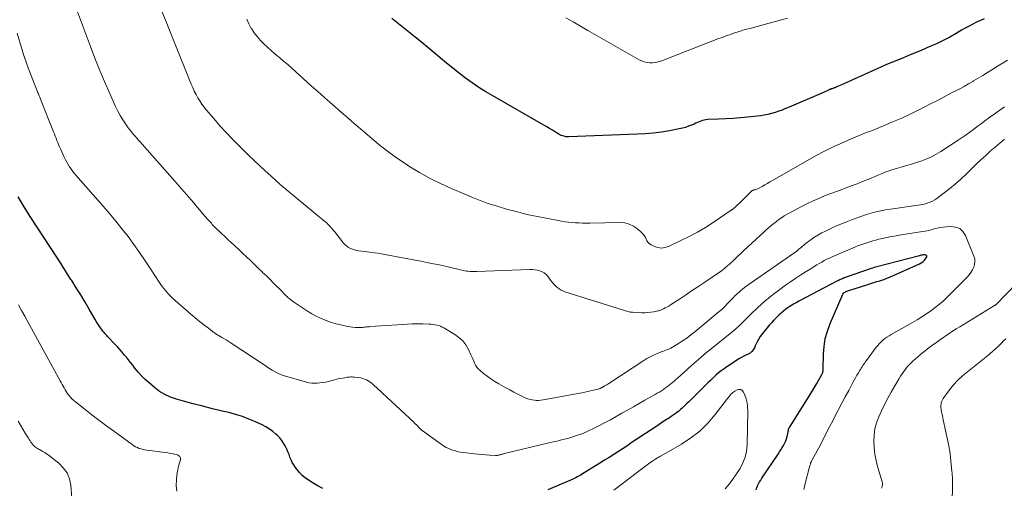
# Model space of a CAD drawing. Units: feet. Extents: x 2000000 to 2005028, y 540000 to 545000.
# Drawn here: x 2000260 to 2000500, y 542758 to 542873 of the extents above; entities that cross this region are included whole.
import ezdxf

# ---------------------------------------------------------------- set-up
doc = ezdxf.new("R2010")
doc.units = ezdxf.units.FT
doc.header["$LTSCALE"] = 100
doc.header["$MEASUREMENT"] = 0
doc.layers.add('CONTOUR INDEX', color=32, linetype='Continuous', lineweight=25)
doc.layers.add('CONTOUR INTERMEDIATE', color=40, linetype='Continuous', lineweight=15)

msp = doc.modelspace()

# ---------------------------------------------------------------- linework, layer by layer
at = {"layer": 'CONTOUR INDEX', "flags": 128}
for points, elevation in [([(2000495.13, 542872.93), (2000494.18, 542872.52), (2000493.24, 542872.09), (2000492.32, 542871.62), (2000491.41, 542871.15), (2000490.51, 542870.65), (2000489.61, 542870.13), (2000488.28, 542869.35), (2000486.71, 542868.47), (2000485.12, 542867.63), (2000483.5, 542866.85), (2000481.86, 542866.12), (2000479.93, 542865.3), (2000478.49, 542864.69), (2000477.05, 542864.09), (2000475.61, 542863.5), (2000474.16, 542862.92), (2000472.72, 542862.33), (2000471.28, 542861.73), (2000469.85, 542861.11), (2000468.42, 542860.48), (2000460.88, 542857.09), (2000460.48, 542856.91), (2000460.09, 542856.73), (2000459.69, 542856.56), (2000459.3, 542856.38), (2000458.84, 542856.18), (2000458.67, 542856.1), (2000458.5, 542856.04), (2000458.33, 542855.97), (2000458.16, 542855.92), (2000457.98, 542855.86), (2000457.89, 542855.83), (2000457.81, 542855.81), (2000457.73, 542855.78), (2000457.64, 542855.75), (2000457.56, 542855.73), (2000457.47, 542855.7), (2000457.39, 542855.66), (2000457.31, 542855.63), (2000456.75, 542855.37), (2000456.38, 542855.2), (2000456.02, 542855.04), (2000455.65, 542854.88), (2000455.29, 542854.72), (2000447.5, 542851.36), (2000446.65, 542851.01), (2000445.81, 542850.67), (2000444.95, 542850.35), (2000444.09, 542850.04), (2000443.22, 542849.78), (2000442.34, 542849.55), (2000441.45, 542849.38), (2000440.54, 542849.25), (2000437.37, 542848.9), (2000435.61, 542848.73), (2000433.84, 542848.59), (2000432.07, 542848.48), (2000430.3, 542848.41), (2000427.63, 542848.32), (2000427.2, 542848.28), (2000426.77, 542848.21), (2000426.35, 542848.1), (2000425.94, 542847.94), (2000425.53, 542847.77), (2000425.13, 542847.6), (2000424.72, 542847.42), (2000424.32, 542847.25), (2000423.68, 542846.97), (2000422.94, 542846.69), (2000422.2, 542846.43), (2000421.44, 542846.23), (2000420.67, 542846.06), (2000418.3, 542845.62), (2000416.33, 542845.3), (2000414.36, 542845.04), (2000412.38, 542844.86), (2000410.39, 542844.74), (2000393.77, 542844.13), (2000393.45, 542844.13), (2000393.12, 542844.15), (2000392.8, 542844.2), (2000392.48, 542844.27), (2000392.17, 542844.36), (2000391.86, 542844.48), (2000391.57, 542844.62), (2000391.28, 542844.78), (2000390.44, 542845.29), (2000389.74, 542845.72), (2000389.04, 542846.14), (2000388.33, 542846.55), (2000387.62, 542846.96), (2000375.17, 542854.1), (2000373.46, 542855.11), (2000371.79, 542856.16), (2000370.15, 542857.28), (2000368.54, 542858.43), (2000366.96, 542859.63), (2000365.39, 542860.85), (2000363.86, 542862.1), (2000362.34, 542863.38), (2000360.81, 542864.67), (2000359.28, 542865.95), (2000357.74, 542867.21), (2000356.2, 542868.46), (2000350.54, 542872.98)], 860), ([(2000333.65, 542758.39), (2000332.34, 542759.1), (2000331.05, 542759.85), (2000330.22, 542760.36), (2000329.41, 542760.93), (2000328.64, 542761.55), (2000327.96, 542762.26), (2000327.33, 542763.03), (2000326.98, 542763.5), (2000326.59, 542764.09), (2000326.24, 542764.7), (2000325.94, 542765.34), (2000325.67, 542766), (2000325.43, 542766.66), (2000325.16, 542767.32), (2000324.87, 542767.97), (2000324.57, 542768.61), (2000324.49, 542768.76), (2000324.1, 542769.45), (2000323.66, 542770.1), (2000323.15, 542770.7), (2000322.6, 542771.27), (2000322.25, 542771.59), (2000321.47, 542772.26), (2000320.64, 542772.86), (2000319.77, 542773.39), (2000318.85, 542773.86), (2000317.23, 542774.6), (2000315.65, 542775.27), (2000314.04, 542775.88), (2000312.4, 542776.4), (2000310.73, 542776.85), (2000309.15, 542777.24), (2000306.78, 542777.82), (2000304.41, 542778.41), (2000302.05, 542779.03), (2000299.7, 542779.66), (2000298, 542780.12), (2000296.54, 542780.62), (2000295.15, 542781.24), (2000293.85, 542782.04), (2000292.61, 542782.96), (2000291.26, 542784.11), (2000290.33, 542784.95), (2000289.43, 542785.83), (2000288.6, 542786.76), (2000287.8, 542787.73), (2000287.27, 542788.41), (2000286.76, 542789.06), (2000286.25, 542789.71), (2000285.73, 542790.35), (2000285.2, 542790.99), (2000284.67, 542791.62), (2000284.13, 542792.25), (2000283.57, 542792.87), (2000283.01, 542793.47), (2000281.16, 542795.46), (2000280.99, 542795.64), (2000280.81, 542795.82), (2000280.64, 542796), (2000280.47, 542796.18), (2000280.31, 542796.37), (2000280.14, 542796.56), (2000279.99, 542796.75), (2000279.85, 542796.95), (2000279.44, 542797.53), (2000279.11, 542798.03), (2000278.78, 542798.53), (2000278.46, 542799.04), (2000278.15, 542799.56), (2000276.69, 542802.07), (2000275.65, 542803.83), (2000274.59, 542805.59), (2000273.51, 542807.33), (2000272.41, 542809.06), (2000272.21, 542809.37), (2000270.99, 542811.25), (2000269.78, 542813.12), (2000268.56, 542815), (2000267.34, 542816.87), (2000263.8, 542822.3), (2000262.27, 542824.68), (2000260.76, 542827.07), (2000259.29, 542829.49)], 840), ([(2000439.38, 542758.05), (2000439.6, 542758.53), (2000439.82, 542759.01), (2000440.06, 542759.49), (2000440.31, 542759.96), (2000440.58, 542760.41), (2000440.86, 542760.86), (2000444.79, 542766.74), (2000445.14, 542767.26), (2000445.48, 542767.79), (2000445.81, 542768.33), (2000446.14, 542768.86), (2000446.21, 542768.98), (2000446.47, 542769.47), (2000446.7, 542769.98), (2000446.88, 542770.5), (2000447.03, 542771.03), (2000447.18, 542771.74), (2000447.22, 542771.93), (2000447.26, 542772.13), (2000447.29, 542772.33), (2000447.31, 542772.53), (2000447.34, 542772.72), (2000447.39, 542772.91), (2000447.47, 542773.09), (2000447.56, 542773.26), (2000452.79, 542781.56), (2000453.3, 542782.36), (2000453.79, 542783.18), (2000454.27, 542784), (2000454.75, 542784.83), (2000455.5, 542786.17), (2000455.58, 542786.33), (2000455.65, 542786.5), (2000455.71, 542786.67), (2000455.76, 542786.85), (2000455.79, 542787.02), (2000455.82, 542787.2), (2000455.84, 542787.38), (2000455.84, 542787.57), (2000455.9, 542791.1), (2000456.04, 542793.02), (2000456.33, 542794.91), (2000456.84, 542796.76), (2000457.49, 542798.57), (2000460.41, 542805.38), (2000460.52, 542805.59), (2000460.65, 542805.79), (2000460.8, 542805.96), (2000460.97, 542806.12), (2000461.17, 542806.26), (2000461.37, 542806.39), (2000461.58, 542806.49), (2000461.8, 542806.57), (2000466.75, 542808.14), (2000467.47, 542808.37), (2000468.19, 542808.6), (2000468.91, 542808.82), (2000469.63, 542809.03), (2000470.34, 542809.26), (2000471.05, 542809.51), (2000471.75, 542809.78), (2000472.45, 542810.07), (2000479.33, 542813.12), (2000479.76, 542813.36), (2000480.15, 542813.64), (2000480.48, 542813.98), (2000480.78, 542814.37), (2000481.08, 542814.83), (2000481.12, 542814.98), (2000481.11, 542815.12), (2000481.02, 542815.22), (2000480.89, 542815.3), (2000480.67, 542815.33), (2000480.45, 542815.34), (2000480.23, 542815.32), (2000480.01, 542815.29), (2000479.96, 542815.28), (2000479.72, 542815.23), (2000479.48, 542815.18), (2000479.24, 542815.12), (2000479, 542815.06), (2000468.91, 542812.43), (2000468.56, 542812.34), (2000468.22, 542812.24), (2000467.88, 542812.13), (2000467.54, 542812.02), (2000461.16, 542809.79), (2000460.92, 542809.7), (2000460.68, 542809.61), (2000460.45, 542809.51), (2000460.21, 542809.41), (2000459.9, 542809.27), (2000459.82, 542809.24), (2000459.75, 542809.2), (2000459.68, 542809.17), (2000459.6, 542809.13), (2000459.53, 542809.1), (2000459.46, 542809.06), (2000459.38, 542809.02), (2000459.31, 542808.99), (2000449.84, 542804.03), (2000449.19, 542803.67), (2000448.54, 542803.3), (2000447.91, 542802.91), (2000447.29, 542802.5), (2000446.69, 542802.06), (2000446.1, 542801.61), (2000445.53, 542801.13), (2000444.97, 542800.64), (2000444.9, 542800.57), (2000444.33, 542800.02), (2000443.78, 542799.45), (2000443.25, 542798.86), (2000442.73, 542798.26), (2000440.98, 542796.12), (2000440.46, 542795.43), (2000439.99, 542794.71), (2000439.59, 542793.95), (2000439.23, 542793.17), (2000439.03, 542792.66), (2000438.76, 542792.17), (2000438.42, 542791.73), (2000437.98, 542791.39), (2000437.49, 542791.12), (2000436.94, 542790.88), (2000436.41, 542790.63), (2000435.89, 542790.34), (2000435.38, 542790.04), (2000432.31, 542788.06), (2000431.61, 542787.57), (2000430.92, 542787.07), (2000430.26, 542786.53), (2000429.62, 542785.96), (2000429, 542785.38), (2000428.38, 542784.79), (2000427.76, 542784.2), (2000427.15, 542783.6), (2000423.42, 542779.91), (2000423.03, 542779.52), (2000422.63, 542779.13), (2000422.23, 542778.74), (2000421.84, 542778.35), (2000421.43, 542777.97), (2000421.02, 542777.6), (2000420.59, 542777.25), (2000420.15, 542776.92), (2000420.13, 542776.9), (2000419.67, 542776.57), (2000419.21, 542776.24), (2000418.74, 542775.93), (2000418.27, 542775.61), (2000416.95, 542774.74), (2000415.82, 542773.99), (2000414.69, 542773.24), (2000413.55, 542772.49), (2000412.42, 542771.74), (2000410.35, 542770.36), (2000409.23, 542769.62), (2000408.1, 542768.88), (2000406.98, 542768.14), (2000405.85, 542767.4), (2000404.72, 542766.67), (2000403.58, 542765.95), (2000402.44, 542765.24), (2000401.3, 542764.53), (2000396.81, 542761.77), (2000396.47, 542761.56), (2000396.12, 542761.36), (2000395.78, 542761.16), (2000395.43, 542760.97), (2000395.07, 542760.79), (2000394.72, 542760.61), (2000394.35, 542760.45), (2000393.99, 542760.29), (2000388.61, 542758.01)], 840)]:
    msp.add_lwpolyline(points, dxfattribs=dict(at, elevation=elevation))
at = {"layer": 'CONTOUR INTERMEDIATE', "flags": 128}
for points, elevation in [([(2000500.11, 542843.52), (2000498.93, 542842.57), (2000497.76, 542841.61), (2000496.61, 542840.62), (2000495.48, 542839.61), (2000494.36, 542838.59), (2000493.25, 542837.55), (2000492.17, 542836.5), (2000491.09, 542835.44), (2000490.68, 542835.03), (2000489.42, 542833.81), (2000488.11, 542832.64), (2000486.76, 542831.53), (2000485.37, 542830.45), (2000483.54, 542829.11), (2000483.03, 542828.76), (2000482.5, 542828.46), (2000481.94, 542828.21), (2000481.36, 542827.99), (2000480.77, 542827.81), (2000480.17, 542827.66), (2000479.57, 542827.54), (2000478.96, 542827.43), (2000472.22, 542826.5), (2000471.04, 542826.31), (2000469.86, 542826.09), (2000468.69, 542825.82), (2000467.52, 542825.52), (2000466.37, 542825.17), (2000465.23, 542824.81), (2000464.1, 542824.41), (2000462.97, 542823.99), (2000461.73, 542823.5), (2000460.32, 542822.92), (2000458.93, 542822.32), (2000457.55, 542821.68), (2000456.18, 542821.01), (2000455.52, 542820.68), (2000454.51, 542820.13), (2000453.53, 542819.54), (2000452.59, 542818.88), (2000451.68, 542818.18), (2000450.08, 542816.87), (2000449.99, 542816.79), (2000449.9, 542816.71), (2000449.81, 542816.63), (2000449.72, 542816.55), (2000449.54, 542816.38), (2000449.48, 542816.33), (2000449.4, 542816.26), (2000449.36, 542816.22), (2000449.32, 542816.19), (2000449.28, 542816.16), (2000449.24, 542816.13), (2000449.11, 542816.03), (2000449.01, 542815.96), (2000448.9, 542815.88), (2000448.8, 542815.81), (2000448.69, 542815.73), (2000437.76, 542808.21), (2000436.97, 542807.64), (2000436.2, 542807.04), (2000435.45, 542806.4), (2000434.73, 542805.74), (2000434.29, 542805.31), (2000433.81, 542804.84), (2000433.34, 542804.36), (2000432.87, 542803.88), (2000432.41, 542803.39), (2000431.94, 542802.9), (2000431.46, 542802.43), (2000430.96, 542801.97), (2000430.45, 542801.53), (2000424.5, 542796.58), (2000423.53, 542795.8), (2000422.54, 542795.05), (2000421.51, 542794.36), (2000420.46, 542793.69), (2000419.01, 542792.81), (2000418.66, 542792.61), (2000418.31, 542792.43), (2000417.94, 542792.28), (2000417.57, 542792.14), (2000417.19, 542792.01), (2000416.81, 542791.87), (2000416.44, 542791.73), (2000416.07, 542791.59), (2000415.17, 542791.23), (2000414.37, 542790.88), (2000413.57, 542790.49), (2000412.81, 542790.06), (2000412.06, 542789.6), (2000403.47, 542783.99), (2000403.22, 542783.83), (2000402.98, 542783.67), (2000402.73, 542783.52), (2000402.47, 542783.37), (2000402.16, 542783.18), (2000402.07, 542783.13), (2000401.97, 542783.07), (2000401.87, 542783.01), (2000401.77, 542782.96), (2000401.67, 542782.91), (2000401.57, 542782.85), (2000401.47, 542782.8), (2000401.37, 542782.76), (2000401.26, 542782.71), (2000401.15, 542782.67), (2000401.04, 542782.64), (2000400.93, 542782.61), (2000399.75, 542782.32), (2000399.04, 542782.15), (2000398.33, 542781.99), (2000397.62, 542781.85), (2000396.91, 542781.71), (2000387.46, 542779.97), (2000386.93, 542779.9), (2000386.39, 542779.85), (2000385.86, 542779.84), (2000385.32, 542779.87), (2000384.79, 542779.94), (2000384.26, 542780.05), (2000383.75, 542780.22), (2000383.26, 542780.42), (2000382.24, 542780.9), (2000381.25, 542781.38), (2000380.27, 542781.88), (2000379.29, 542782.39), (2000378.33, 542782.92), (2000376.63, 542783.88), (2000375.66, 542784.46), (2000374.71, 542785.08), (2000373.8, 542785.74), (2000372.91, 542786.44), (2000372.02, 542787.18), (2000371.62, 542787.56), (2000371.27, 542787.97), (2000370.99, 542788.43), (2000370.74, 542788.93), (2000370.53, 542789.44), (2000370.31, 542789.95), (2000370.08, 542790.46), (2000369.84, 542790.96), (2000369.21, 542792.28), (2000368.57, 542793.36), (2000367.82, 542794.34), (2000366.91, 542795.18), (2000365.89, 542795.92), (2000363.26, 542797.51), (2000362.84, 542797.73), (2000362.41, 542797.93), (2000361.96, 542798.09), (2000361.51, 542798.22), (2000361.04, 542798.31), (2000360.57, 542798.39), (2000360.1, 542798.43), (2000359.62, 542798.46), (2000358.09, 542798.5), (2000356.85, 542798.52), (2000355.61, 542798.51), (2000354.37, 542798.46), (2000353.13, 542798.39), (2000345.27, 542797.83), (2000344.96, 542797.81), (2000344.64, 542797.78), (2000344.33, 542797.75), (2000344.01, 542797.72), (2000343.7, 542797.69), (2000343.39, 542797.66), (2000343.07, 542797.65), (2000342.76, 542797.64), (2000342.15, 542797.64), (2000341.54, 542797.66), (2000340.93, 542797.7), (2000340.32, 542797.79), (2000339.71, 542797.89), (2000338.75, 542798.1), (2000337.67, 542798.35), (2000336.6, 542798.63), (2000335.54, 542798.96), (2000334.49, 542799.32), (2000334.27, 542799.41), (2000333.14, 542799.87), (2000332.04, 542800.39), (2000330.97, 542800.98), (2000329.93, 542801.62), (2000326.53, 542803.89), (2000326.16, 542804.16), (2000325.79, 542804.43), (2000325.43, 542804.73), (2000325.09, 542805.04), (2000325.06, 542805.07), (2000324.74, 542805.37), (2000324.42, 542805.68), (2000324.11, 542806), (2000323.8, 542806.31), (2000323.49, 542806.63), (2000323.18, 542806.95), (2000322.87, 542807.26), (2000322.56, 542807.57), (2000319.82, 542810.27), (2000319.64, 542810.45), (2000319.45, 542810.63), (2000319.27, 542810.8), (2000319.08, 542810.98), (2000318.9, 542811.16), (2000318.71, 542811.34), (2000318.53, 542811.52), (2000318.34, 542811.7), (2000316.9, 542813.1), (2000315.99, 542813.97), (2000315.08, 542814.85), (2000314.16, 542815.71), (2000313.23, 542816.57), (2000311.21, 542818.44), (2000310.66, 542818.95), (2000310.11, 542819.47), (2000309.57, 542819.98), (2000309.02, 542820.49), (2000308.44, 542821.04), (2000308.18, 542821.28), (2000307.93, 542821.53), (2000307.68, 542821.77), (2000307.43, 542822.02), (2000307.19, 542822.27), (2000306.94, 542822.53), (2000306.71, 542822.78), (2000306.47, 542823.04), (2000305.64, 542823.97), (2000304.99, 542824.7), (2000304.35, 542825.43), (2000303.71, 542826.17), (2000303.08, 542826.91), (2000302.09, 542828.08), (2000300.96, 542829.4), (2000299.83, 542830.72), (2000298.69, 542832.03), (2000297.55, 542833.34), (2000289.6, 542842.37), (2000289.16, 542842.86), (2000288.73, 542843.35), (2000288.29, 542843.84), (2000287.85, 542844.32), (2000287.41, 542844.81), (2000286.99, 542845.31), (2000286.59, 542845.83), (2000286.2, 542846.36), (2000285.53, 542847.29), (2000284.85, 542848.3), (2000284.21, 542849.34), (2000283.63, 542850.42), (2000283.1, 542851.52), (2000281.6, 542854.86), (2000280.38, 542857.66), (2000279.19, 542860.47), (2000278.07, 542863.31), (2000276.98, 542866.16), (2000272.62, 542877.94)], 848), ([(2000500.07, 542851.48), (2000496.2, 542848.68), (2000495.28, 542848), (2000494.36, 542847.32), (2000493.44, 542846.64), (2000492.53, 542845.95), (2000491.61, 542845.27), (2000490.68, 542844.61), (2000489.74, 542843.96), (2000488.79, 542843.32), (2000484.52, 542840.54), (2000483.41, 542839.87), (2000482.27, 542839.26), (2000481.08, 542838.74), (2000479.87, 542838.27), (2000478.63, 542837.86), (2000477.39, 542837.47), (2000476.14, 542837.1), (2000474.89, 542836.75), (2000473.7, 542836.42), (2000472.81, 542836.16), (2000471.94, 542835.87), (2000471.07, 542835.55), (2000470.21, 542835.2), (2000469.36, 542834.84), (2000468.51, 542834.47), (2000467.66, 542834.11), (2000466.8, 542833.75), (2000466.74, 542833.72), (2000465.85, 542833.36), (2000464.96, 542833), (2000464.07, 542832.65), (2000463.17, 542832.32), (2000459.95, 542831.15), (2000458.82, 542830.73), (2000457.68, 542830.3), (2000456.56, 542829.86), (2000455.43, 542829.4), (2000454.32, 542828.93), (2000453.21, 542828.43), (2000452.12, 542827.91), (2000451.03, 542827.37), (2000448.39, 542826.01), (2000447.69, 542825.63), (2000447, 542825.25), (2000446.33, 542824.84), (2000445.67, 542824.41), (2000445.02, 542823.96), (2000444.38, 542823.5), (2000443.76, 542823.01), (2000443.15, 542822.51), (2000443.05, 542822.43), (2000442.4, 542821.87), (2000441.76, 542821.3), (2000441.13, 542820.73), (2000440.5, 542820.15), (2000437.37, 542817.23), (2000436.54, 542816.46), (2000435.71, 542815.68), (2000434.88, 542814.91), (2000434.06, 542814.14), (2000432.85, 542813), (2000432.63, 542812.8), (2000432.4, 542812.59), (2000432.17, 542812.39), (2000431.93, 542812.19), (2000431.7, 542812), (2000431.46, 542811.81), (2000431.21, 542811.63), (2000430.96, 542811.45), (2000426.69, 542808.55), (2000425.2, 542807.54), (2000423.71, 542806.54), (2000422.21, 542805.54), (2000420.72, 542804.55), (2000418.54, 542803.12), (2000418.12, 542802.86), (2000417.69, 542802.61), (2000417.26, 542802.38), (2000416.81, 542802.16), (2000416.34, 542801.95), (2000416.12, 542801.86), (2000415.9, 542801.78), (2000415.67, 542801.72), (2000415.45, 542801.66), (2000414.46, 542801.46), (2000413.74, 542801.35), (2000413.01, 542801.26), (2000412.28, 542801.23), (2000411.55, 542801.24), (2000409.29, 542801.34), (2000409, 542801.36), (2000408.72, 542801.4), (2000408.44, 542801.45), (2000408.16, 542801.51), (2000407.88, 542801.58), (2000407.6, 542801.66), (2000407.32, 542801.74), (2000407.05, 542801.82), (2000392.77, 542806.33), (2000392.24, 542806.54), (2000391.73, 542806.79), (2000391.27, 542807.1), (2000390.82, 542807.45), (2000390.41, 542807.85), (2000390.01, 542808.26), (2000389.64, 542808.7), (2000389.29, 542809.15), (2000388.58, 542810.11), (2000388.17, 542810.56), (2000387.72, 542810.95), (2000387.19, 542811.24), (2000386.63, 542811.47), (2000386.02, 542811.61), (2000385.41, 542811.72), (2000384.79, 542811.76), (2000384.17, 542811.77), (2000371.29, 542811.26), (2000370.87, 542811.25), (2000370.45, 542811.25), (2000370.03, 542811.27), (2000369.61, 542811.3), (2000369.19, 542811.34), (2000368.77, 542811.4), (2000368.35, 542811.47), (2000367.94, 542811.56), (2000364.3, 542812.38), (2000362.07, 542812.87), (2000359.83, 542813.34), (2000357.59, 542813.79), (2000355.35, 542814.22), (2000348.84, 542815.43), (2000347.61, 542815.65), (2000346.37, 542815.85), (2000345.13, 542816.02), (2000343.89, 542816.18), (2000342.43, 542816.36), (2000341.93, 542816.44), (2000341.42, 542816.55), (2000340.94, 542816.71), (2000340.45, 542816.89), (2000340.42, 542816.91), (2000339.95, 542817.15), (2000339.51, 542817.44), (2000339.12, 542817.79), (2000338.76, 542818.18), (2000336.59, 542820.96), (2000336.31, 542821.3), (2000336.04, 542821.64), (2000335.75, 542821.97), (2000335.47, 542822.29), (2000335.17, 542822.61), (2000334.86, 542822.92), (2000334.54, 542823.21), (2000334.21, 542823.49), (2000324.75, 542831.27), (2000324.57, 542831.42), (2000324.38, 542831.57), (2000324.2, 542831.73), (2000324.01, 542831.88), (2000323.83, 542832.03), (2000323.65, 542832.19), (2000323.47, 542832.35), (2000323.29, 542832.51), (2000320.96, 542834.59), (2000319.63, 542835.81), (2000318.31, 542837.03), (2000317, 542838.27), (2000315.71, 542839.52), (2000313.31, 542841.88), (2000311.7, 542843.51), (2000310.12, 542845.16), (2000308.58, 542846.85), (2000307.07, 542848.57), (2000305.3, 542850.65), (2000304.72, 542851.37), (2000304.17, 542852.11), (2000303.66, 542852.87), (2000303.18, 542853.66), (2000302.73, 542854.47), (2000302.31, 542855.29), (2000301.93, 542856.13), (2000301.56, 542856.98), (2000293.11, 542878.12)], 852), ([(2000500.77, 542862.8), (2000498.76, 542861.57), (2000497.01, 542860.47), (2000495.89, 542859.78), (2000494.76, 542859.09), (2000493.63, 542858.42), (2000492.49, 542857.75), (2000492.33, 542857.65), (2000491.27, 542857.04), (2000490.2, 542856.44), (2000489.13, 542855.86), (2000488.05, 542855.29), (2000487.48, 542854.99), (2000486.11, 542854.28), (2000484.74, 542853.57), (2000483.37, 542852.86), (2000482, 542852.15), (2000480.5, 542851.37), (2000478.55, 542850.39), (2000476.59, 542849.44), (2000474.6, 542848.55), (2000472.59, 542847.68), (2000470.51, 542846.82), (2000469.53, 542846.42), (2000468.55, 542846.02), (2000467.57, 542845.63), (2000466.58, 542845.25), (2000465.59, 542844.86), (2000464.61, 542844.46), (2000463.64, 542844.05), (2000462.67, 542843.63), (2000459.23, 542842.1), (2000458.57, 542841.81), (2000457.92, 542841.51), (2000457.28, 542841.2), (2000456.63, 542840.89), (2000455.99, 542840.57), (2000455.36, 542840.24), (2000454.73, 542839.89), (2000454.1, 542839.54), (2000443.47, 542833.49), (2000442.83, 542833.13), (2000442.19, 542832.77), (2000441.55, 542832.41), (2000440.9, 542832.05), (2000439.99, 542831.56), (2000439.8, 542831.46), (2000439.6, 542831.37), (2000439.4, 542831.3), (2000439.19, 542831.23), (2000438.92, 542831.16), (2000438.85, 542831.14), (2000438.77, 542831.11), (2000438.69, 542831.09), (2000438.62, 542831.07), (2000438.54, 542831.04), (2000438.48, 542831), (2000438.41, 542830.95), (2000438.35, 542830.9), (2000435.5, 542828.06), (2000435.22, 542827.79), (2000434.93, 542827.52), (2000434.64, 542827.26), (2000434.34, 542827), (2000433.86, 542826.59), (2000433.8, 542826.54), (2000433.74, 542826.49), (2000433.67, 542826.44), (2000433.61, 542826.39), (2000433.55, 542826.35), (2000433.48, 542826.3), (2000433.42, 542826.25), (2000433.35, 542826.21), (2000428.95, 542823.25), (2000427.05, 542822.03), (2000425.11, 542820.88), (2000423.12, 542819.81), (2000421.09, 542818.81), (2000418.03, 542817.39), (2000417.18, 542817.12), (2000416.32, 542817.01), (2000415.47, 542817.14), (2000414.62, 542817.41), (2000413.79, 542817.81), (2000413.4, 542818.06), (2000413.06, 542818.36), (2000412.81, 542818.74), (2000412.61, 542819.16), (2000412.42, 542819.6), (2000412.19, 542820.01), (2000411.9, 542820.38), (2000411.56, 542820.72), (2000410.47, 542821.67), (2000409.51, 542822.34), (2000408.49, 542822.85), (2000407.38, 542823.12), (2000406.22, 542823.23), (2000398.82, 542823.1), (2000397.96, 542823.1), (2000397.1, 542823.1), (2000396.24, 542823.12), (2000395.39, 542823.15), (2000394.53, 542823.21), (2000393.67, 542823.29), (2000392.83, 542823.41), (2000391.98, 542823.55), (2000387.77, 542824.34), (2000386.05, 542824.68), (2000384.33, 542825.05), (2000382.62, 542825.45), (2000380.91, 542825.89), (2000378.52, 542826.52), (2000378.02, 542826.66), (2000377.51, 542826.8), (2000377.01, 542826.95), (2000376.51, 542827.11), (2000376.01, 542827.26), (2000375.51, 542827.42), (2000375.01, 542827.58), (2000374.51, 542827.74), (2000373.8, 542827.97), (2000372.95, 542828.26), (2000372.1, 542828.56), (2000371.26, 542828.89), (2000370.43, 542829.23), (2000365.25, 542831.42), (2000362.53, 542832.66), (2000359.86, 542833.98), (2000357.26, 542835.44), (2000354.71, 542837), (2000354.02, 542837.44), (2000351.88, 542838.88), (2000349.79, 542840.38), (2000347.75, 542841.96), (2000345.76, 542843.6), (2000343.95, 542845.16), (2000342.9, 542846.06), (2000341.85, 542846.97), (2000340.8, 542847.87), (2000339.76, 542848.77), (2000338.71, 542849.68), (2000337.67, 542850.58), (2000336.62, 542851.49), (2000335.58, 542852.4), (2000335.37, 542852.57), (2000334.23, 542853.57), (2000333.09, 542854.58), (2000331.96, 542855.59), (2000330.83, 542856.6), (2000327.1, 542859.98), (2000326.11, 542860.87), (2000325.11, 542861.75), (2000324.1, 542862.61), (2000323.09, 542863.47), (2000322.9, 542863.62), (2000321.98, 542864.4), (2000321.07, 542865.19), (2000320.17, 542866), (2000319.27, 542866.81), (2000318.43, 542867.66), (2000317.64, 542868.56), (2000316.93, 542869.52), (2000316.27, 542870.53), (2000316.23, 542870.59), (2000315.64, 542871.68), (2000315.1, 542872.79)], 856), ([(2000447.12, 542873.03), (2000445.64, 542872.66), (2000444.17, 542872.27), (2000441.44, 542871.52), (2000440.57, 542871.28), (2000439.71, 542871.05), (2000438.84, 542870.82), (2000437.97, 542870.59), (2000437.1, 542870.36), (2000436.24, 542870.11), (2000435.38, 542869.85), (2000434.52, 542869.58), (2000434.18, 542869.46), (2000433.16, 542869.12), (2000432.14, 542868.76), (2000431.13, 542868.39), (2000430.12, 542868.01), (2000416.16, 542862.62), (2000415.51, 542862.41), (2000414.85, 542862.26), (2000414.18, 542862.2), (2000413.49, 542862.19), (2000412.82, 542862.27), (2000412.16, 542862.41), (2000411.53, 542862.64), (2000410.92, 542862.94), (2000398.33, 542870.1), (2000396.56, 542871.12), (2000394.78, 542872.14), (2000393.01, 542873.17)], 864), ([(2000451.06, 542758.08), (2000451.25, 542758.82), (2000451.43, 542759.56), (2000452.48, 542763.67), (2000452.54, 542763.89), (2000452.6, 542764.11), (2000452.68, 542764.32), (2000452.76, 542764.53), (2000452.85, 542764.74), (2000452.95, 542764.95), (2000453.05, 542765.15), (2000453.15, 542765.35), (2000454.72, 542768.31), (2000455.61, 542770), (2000456.49, 542771.68), (2000457.37, 542773.37), (2000458.25, 542775.06), (2000458.78, 542776.07), (2000459.59, 542777.63), (2000460.4, 542779.18), (2000461.22, 542780.74), (2000462.04, 542782.29), (2000463.05, 542784.17), (2000463.38, 542784.77), (2000463.71, 542785.37), (2000464.05, 542785.97), (2000464.41, 542786.56), (2000464.72, 542787.08), (2000464.92, 542787.41), (2000465.12, 542787.73), (2000465.33, 542788.04), (2000465.53, 542788.36), (2000465.74, 542788.67), (2000465.96, 542788.99), (2000466.18, 542789.29), (2000466.4, 542789.6), (2000468.76, 542792.79), (2000469.13, 542793.26), (2000469.53, 542793.71), (2000469.96, 542794.13), (2000470.41, 542794.53), (2000470.89, 542794.9), (2000471.38, 542795.25), (2000471.89, 542795.58), (2000472.4, 542795.89), (2000477.64, 542798.86), (2000478.78, 542799.53), (2000479.91, 542800.22), (2000481.02, 542800.94), (2000482.11, 542801.68), (2000483.17, 542802.46), (2000484.2, 542803.28), (2000485.19, 542804.15), (2000486.14, 542805.07), (2000490.94, 542809.9), (2000491.43, 542810.45), (2000491.87, 542811.03), (2000492.25, 542811.66), (2000492.58, 542812.32), (2000492.78, 542813), (2000492.87, 542813.68), (2000492.8, 542814.36), (2000492.61, 542815.05), (2000490.57, 542820.06), (2000489.92, 542821.02), (2000489.13, 542821.75), (2000488.12, 542822.13), (2000486.97, 542822.27), (2000485.83, 542822.18), (2000485.1, 542822.1), (2000484.37, 542821.99), (2000483.65, 542821.84), (2000482.93, 542821.65), (2000482.22, 542821.46), (2000481.5, 542821.29), (2000480.77, 542821.14), (2000480.04, 542821.02), (2000474.83, 542820.21), (2000473.67, 542820.02), (2000472.51, 542819.81), (2000471.35, 542819.58), (2000470.2, 542819.33), (2000469.41, 542819.15), (2000468.66, 542818.96), (2000467.91, 542818.77), (2000467.17, 542818.55), (2000466.43, 542818.31), (2000465.7, 542818.06), (2000464.98, 542817.79), (2000464.26, 542817.51), (2000463.54, 542817.22), (2000457.99, 542814.85), (2000457.34, 542814.56), (2000456.7, 542814.26), (2000456.07, 542813.93), (2000455.45, 542813.59), (2000454.84, 542813.23), (2000454.23, 542812.87), (2000453.62, 542812.5), (2000453.02, 542812.13), (2000451.65, 542811.28), (2000450.38, 542810.47), (2000449.11, 542809.64), (2000447.87, 542808.79), (2000446.63, 542807.92), (2000445.22, 542806.91), (2000443.36, 542805.51), (2000441.56, 542804.05), (2000439.83, 542802.5), (2000438.15, 542800.9), (2000435.03, 542797.76), (2000434.94, 542797.68), (2000434.86, 542797.6), (2000434.78, 542797.52), (2000434.69, 542797.44), (2000434.61, 542797.36), (2000434.52, 542797.28), (2000434.43, 542797.21), (2000434.34, 542797.13), (2000428.1, 542792.13), (2000427.43, 542791.58), (2000426.76, 542791.03), (2000426.1, 542790.48), (2000425.45, 542789.91), (2000424.71, 542789.27), (2000424.43, 542789.02), (2000424.15, 542788.78), (2000423.87, 542788.52), (2000423.6, 542788.27), (2000423.33, 542788.02), (2000423.05, 542787.77), (2000422.77, 542787.51), (2000422.5, 542787.26), (2000420.28, 542785.28), (2000419.87, 542784.92), (2000419.46, 542784.56), (2000419.05, 542784.21), (2000418.63, 542783.87), (2000418.21, 542783.53), (2000417.78, 542783.2), (2000417.34, 542782.88), (2000416.89, 542782.57), (2000416.82, 542782.52), (2000416.32, 542782.2), (2000415.83, 542781.89), (2000415.32, 542781.59), (2000414.82, 542781.29), (2000412.28, 542779.88), (2000410.88, 542779.09), (2000409.48, 542778.3), (2000408.08, 542777.5), (2000406.68, 542776.7), (2000405.28, 542775.91), (2000403.87, 542775.14), (2000402.46, 542774.38), (2000401.03, 542773.64), (2000399.74, 542772.98), (2000398.73, 542772.49), (2000397.7, 542772.03), (2000396.66, 542771.63), (2000395.6, 542771.25), (2000394.97, 542771.04), (2000394.21, 542770.8), (2000393.46, 542770.58), (2000392.69, 542770.38), (2000391.93, 542770.19), (2000391.16, 542770.01), (2000390.39, 542769.83), (2000389.62, 542769.65), (2000388.85, 542769.47), (2000377.99, 542766.85), (2000377.82, 542766.8), (2000377.66, 542766.76), (2000377.49, 542766.71), (2000377.33, 542766.66), (2000377.16, 542766.62), (2000377, 542766.57), (2000376.83, 542766.53), (2000376.66, 542766.5), (2000376.6, 542766.48), (2000376.41, 542766.45), (2000376.21, 542766.43), (2000376.01, 542766.42), (2000375.81, 542766.42), (2000374.37, 542766.5), (2000373.45, 542766.55), (2000372.53, 542766.62), (2000371.61, 542766.71), (2000370.7, 542766.81), (2000367.91, 542767.14), (2000367.19, 542767.25), (2000366.48, 542767.4), (2000365.79, 542767.59), (2000365.1, 542767.81), (2000364.43, 542768.08), (2000363.78, 542768.39), (2000363.16, 542768.76), (2000362.56, 542769.15), (2000357.91, 542772.52), (2000357.83, 542772.58), (2000357.76, 542772.64), (2000357.68, 542772.7), (2000357.61, 542772.77), (2000357.54, 542772.84), (2000357.46, 542772.9), (2000357.39, 542772.97), (2000357.32, 542773.04), (2000356.59, 542773.8), (2000356.16, 542774.24), (2000355.71, 542774.68), (2000355.26, 542775.11), (2000354.81, 542775.54), (2000345.94, 542783.75), (2000345.56, 542784.07), (2000345.18, 542784.36), (2000344.76, 542784.61), (2000344.33, 542784.85), (2000343.89, 542785.04), (2000343.43, 542785.2), (2000342.96, 542785.31), (2000342.48, 542785.39), (2000341.42, 542785.52), (2000341.12, 542785.54), (2000340.82, 542785.56), (2000340.52, 542785.55), (2000340.22, 542785.54), (2000339.92, 542785.51), (2000339.63, 542785.47), (2000339.33, 542785.43), (2000339.03, 542785.38), (2000338.5, 542785.29), (2000337.94, 542785.19), (2000337.38, 542785.08), (2000336.83, 542784.95), (2000336.27, 542784.81), (2000334.98, 542784.47), (2000334.32, 542784.32), (2000333.66, 542784.19), (2000332.99, 542784.09), (2000332.32, 542784.02), (2000331.65, 542784.01), (2000330.98, 542784.04), (2000330.32, 542784.14), (2000329.67, 542784.3), (2000324.36, 542785.83), (2000323.57, 542786.1), (2000322.8, 542786.41), (2000322.06, 542786.79), (2000321.34, 542787.21), (2000320.03, 542788.06), (2000319.98, 542788.1), (2000319.93, 542788.13), (2000319.88, 542788.17), (2000319.84, 542788.2), (2000319.79, 542788.24), (2000319.74, 542788.28), (2000319.69, 542788.31), (2000319.64, 542788.35), (2000311.08, 542793.97), (2000310.57, 542794.29), (2000310.06, 542794.61), (2000309.54, 542794.92), (2000309.02, 542795.22), (2000308.41, 542795.56), (2000308.19, 542795.69), (2000307.98, 542795.82), (2000307.77, 542795.95), (2000307.56, 542796.08), (2000307.35, 542796.22), (2000307.15, 542796.37), (2000306.95, 542796.51), (2000306.75, 542796.66), (2000305.77, 542797.42), (2000305.22, 542797.84), (2000304.67, 542798.27), (2000304.12, 542798.69), (2000303.57, 542799.12), (2000303.03, 542799.55), (2000302.49, 542799.99), (2000301.96, 542800.43), (2000301.44, 542800.89), (2000297.03, 542804.79), (2000296.56, 542805.22), (2000296.11, 542805.67), (2000295.68, 542806.13), (2000295.26, 542806.61), (2000294.86, 542807.1), (2000294.47, 542807.6), (2000294.11, 542808.12), (2000293.75, 542808.65), (2000291.65, 542811.92), (2000290.32, 542813.92), (2000288.97, 542815.91), (2000287.56, 542817.86), (2000286.13, 542819.79), (2000284.66, 542821.69), (2000283.15, 542823.57), (2000281.61, 542825.41), (2000280.04, 542827.23), (2000273.39, 542834.81), (2000273.02, 542835.25), (2000272.66, 542835.69), (2000272.31, 542836.15), (2000271.98, 542836.62), (2000271.87, 542836.78), (2000271.5, 542837.35), (2000271.16, 542837.92), (2000270.85, 542838.52), (2000270.56, 542839.13), (2000269.63, 542841.2), (2000269.41, 542841.71), (2000269.19, 542842.22), (2000268.97, 542842.74), (2000268.76, 542843.26), (2000268.56, 542843.78), (2000268.35, 542844.3), (2000268.15, 542844.82), (2000267.94, 542845.34), (2000264.78, 542853.33), (2000264.68, 542853.58), (2000264.58, 542853.84), (2000264.47, 542854.09), (2000264.36, 542854.34), (2000264.25, 542854.6), (2000264.14, 542854.85), (2000264.03, 542855.1), (2000263.93, 542855.36), (2000262.7, 542858.46), (2000262.01, 542860.28), (2000261.35, 542862.1), (2000260.74, 542863.95), (2000260.17, 542865.8), (2000259.1, 542869.39)], 844), ([(2000470.02, 542758.4), (2000470.12, 542758.58), (2000470.2, 542758.77), (2000470.25, 542758.97), (2000470.29, 542759.17), (2000470.31, 542759.37), (2000470.3, 542759.58), (2000470.27, 542759.78), (2000470.23, 542759.98), (2000469.11, 542763.68), (2000468.72, 542765.2), (2000468.41, 542766.73), (2000468.23, 542768.28), (2000468.14, 542769.85), (2000468.22, 542771.4), (2000468.43, 542772.93), (2000468.85, 542774.41), (2000469.41, 542775.86), (2000470.06, 542777.26), (2000470.81, 542778.82), (2000471.6, 542780.36), (2000472.43, 542781.88), (2000473.29, 542783.38), (2000474.34, 542785.15), (2000474.71, 542785.75), (2000475.09, 542786.34), (2000475.49, 542786.91), (2000475.9, 542787.48), (2000476.34, 542788.03), (2000476.81, 542788.55), (2000477.3, 542789.04), (2000477.82, 542789.51), (2000480.06, 542791.41), (2000480.68, 542791.92), (2000481.29, 542792.42), (2000481.92, 542792.9), (2000482.56, 542793.37), (2000483.2, 542793.84), (2000483.85, 542794.3), (2000484.5, 542794.76), (2000485.15, 542795.21), (2000485.59, 542795.51), (2000486.47, 542796.11), (2000487.35, 542796.69), (2000488.25, 542797.26), (2000489.15, 542797.81), (2000497.66, 542802.95), (2000497.73, 542803), (2000497.8, 542803.05), (2000497.87, 542803.11), (2000497.93, 542803.17), (2000505.57, 542811.04)], 848), ([(2000298.03, 542757.72), (2000297.9, 542759.11), (2000297.95, 542760.54), (2000298.17, 542762.22), (2000298.27, 542762.84), (2000298.39, 542763.44), (2000298.54, 542764.05), (2000298.71, 542764.64), (2000298.93, 542765.36), (2000298.96, 542765.58), (2000298.95, 542765.8), (2000298.87, 542766), (2000298.75, 542766.19), (2000298.57, 542766.36), (2000298.38, 542766.49), (2000298.16, 542766.59), (2000297.94, 542766.65), (2000297.15, 542766.81), (2000296.51, 542766.92), (2000295.87, 542767.03), (2000295.23, 542767.12), (2000294.58, 542767.21), (2000290.72, 542767.69), (2000290.24, 542767.76), (2000289.77, 542767.86), (2000289.31, 542767.99), (2000288.85, 542768.15), (2000288.41, 542768.34), (2000287.98, 542768.55), (2000287.57, 542768.79), (2000287.17, 542769.06), (2000282.35, 542772.56), (2000280.67, 542773.8), (2000279, 542775.05), (2000277.34, 542776.32), (2000275.69, 542777.6), (2000273.31, 542779.47), (2000272.87, 542779.84), (2000272.45, 542780.23), (2000272.06, 542780.65), (2000271.69, 542781.09), (2000271.59, 542781.23), (2000271.3, 542781.62), (2000271.02, 542782.03), (2000270.76, 542782.44), (2000270.52, 542782.87), (2000270.29, 542783.31), (2000270.06, 542783.74), (2000269.83, 542784.17), (2000269.59, 542784.61), (2000261.71, 542799.02), (2000260.95, 542800.41), (2000260.17, 542801.8), (2000259.39, 542803.18)], 836), ([(2000487.17, 542746.6), (2000487.41, 542759.07), (2000487.41, 542759.17), (2000487.42, 542759.27), (2000487.42, 542759.37), (2000487.42, 542759.47), (2000487.42, 542759.57), (2000487.42, 542759.67), (2000487.42, 542759.76), (2000487.41, 542759.86), (2000487.38, 542760.63), (2000487.36, 542761.11), (2000487.33, 542761.59), (2000487.29, 542762.07), (2000487.25, 542762.55), (2000487.01, 542764.92), (2000486.86, 542766.17), (2000486.69, 542767.41), (2000486.47, 542768.64), (2000486.23, 542769.87), (2000485.12, 542775.13), (2000485.02, 542775.63), (2000484.91, 542776.12), (2000484.81, 542776.62), (2000484.71, 542777.12), (2000484.64, 542777.51), (2000484.59, 542777.82), (2000484.56, 542778.12), (2000484.56, 542778.43), (2000484.57, 542778.75), (2000484.59, 542778.9), (2000484.65, 542779.28), (2000484.76, 542779.64), (2000484.92, 542779.98), (2000485.12, 542780.31), (2000486.68, 542782.4), (2000487.66, 542783.61), (2000488.71, 542784.76), (2000489.84, 542785.81), (2000491.04, 542786.81), (2000492.28, 542787.76), (2000493.51, 542788.73), (2000494.72, 542789.72), (2000495.92, 542790.73), (2000497.19, 542791.81), (2000497.9, 542792.43), (2000498.6, 542793.08), (2000499.28, 542793.74), (2000499.94, 542794.42), (2000500.39, 542794.89)], 852), ([(2000431.86, 542758.26), (2000432.85, 542759.45), (2000433.8, 542760.67), (2000434.69, 542761.94), (2000435.54, 542763.23), (2000436.24, 542764.58), (2000436.79, 542765.98), (2000437.1, 542767.44), (2000437.26, 542768.96), (2000437.42, 542777.29), (2000437.38, 542778.27), (2000437.25, 542779.25), (2000437, 542780.19), (2000436.67, 542781.12), (2000436.36, 542781.84), (2000436.05, 542782.22), (2000435.69, 542782.46), (2000435.26, 542782.5), (2000434.78, 542782.4), (2000434.27, 542782.13), (2000434, 542781.96), (2000433.74, 542781.78), (2000433.51, 542781.56), (2000433.29, 542781.33), (2000433.09, 542781.08), (2000432.88, 542780.82), (2000432.69, 542780.57), (2000432.49, 542780.31), (2000429.47, 542776.39), (2000427.65, 542774.29), (2000425.69, 542772.36), (2000423.52, 542770.68), (2000421.2, 542769.16), (2000416.3, 542766.35), (2000416.07, 542766.22), (2000415.84, 542766.09), (2000415.61, 542765.96), (2000415.38, 542765.84), (2000415.15, 542765.71), (2000414.93, 542765.58), (2000414.7, 542765.44), (2000414.49, 542765.29), (2000414.23, 542765.11), (2000413.88, 542764.86), (2000413.54, 542764.62), (2000413.2, 542764.36), (2000412.86, 542764.11), (2000404.71, 542757.94)], 836), ([(2000272.43, 542756.07), (2000272.15, 542759.2), (2000271.81, 542760.75), (2000271.24, 542762.17), (2000270.34, 542763.42), (2000269.21, 542764.54), (2000266.62, 542766.53), (2000266.21, 542766.83), (2000265.79, 542767.12), (2000265.35, 542767.38), (2000264.91, 542767.63), (2000264.51, 542767.83), (2000264.26, 542767.97), (2000264.02, 542768.12), (2000263.78, 542768.28), (2000263.55, 542768.45), (2000263.33, 542768.63), (2000263.12, 542768.83), (2000262.92, 542769.04), (2000262.74, 542769.26), (2000262.64, 542769.38), (2000262.42, 542769.67), (2000262.21, 542769.97), (2000262.01, 542770.28), (2000261.81, 542770.59), (2000261.03, 542771.89), (2000260.46, 542772.85), (2000259.89, 542773.82), (2000259.33, 542774.8)], 832)]:
    msp.add_lwpolyline(points, dxfattribs=dict(at, elevation=elevation))

doc.saveas('drawing.dxf')
